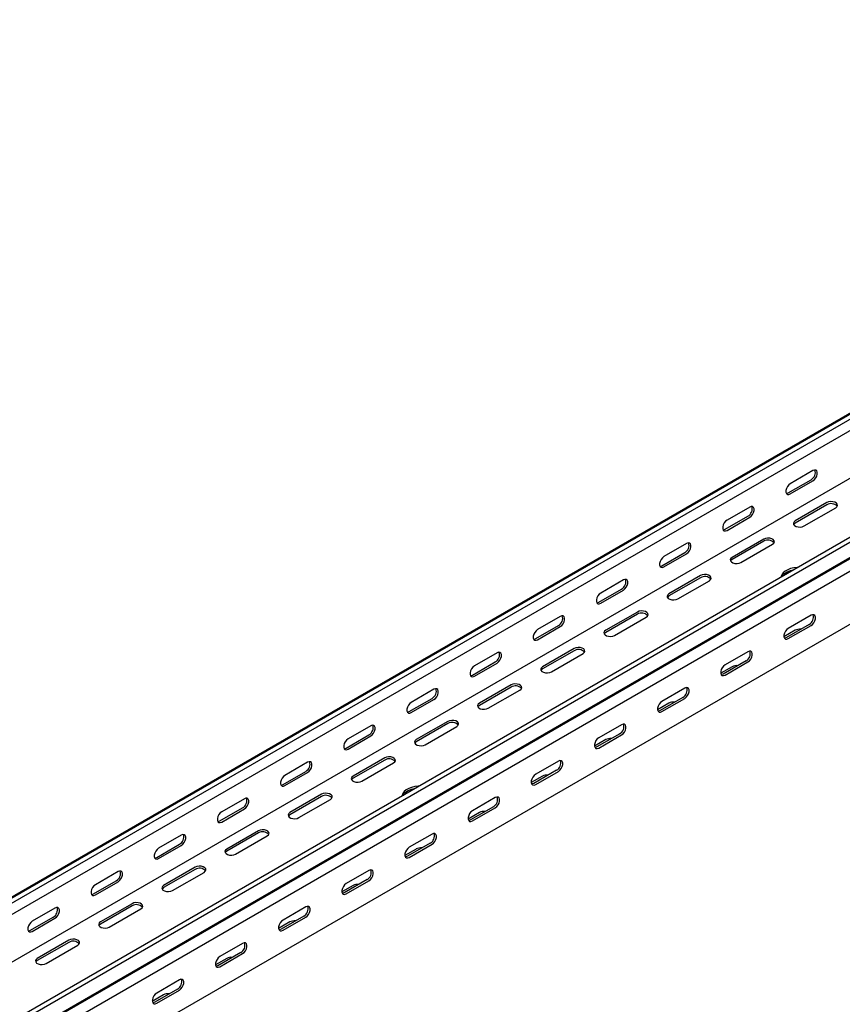
# Model space of a CAD drawing. Units: millimetres. Extents: x 80 to 3114, y 244 to 2374.
# Drawn here: x 2040 to 2501, y 792 to 1344 of the extents above; entities that cross this region are included whole.
import ezdxf

# ---------------------------------------------------------------- set-up
doc = ezdxf.new("R2010")
doc.units = ezdxf.units.MM

msp = doc.modelspace()

# ---------------------------------------------------------------- linework, layer by layer
at = {"color": 7, "linetype": 'Continuous', "lineweight": 25}
for p, q in [((1116.13, 321.5), (2883.9, 1342.01)), ((2887.85, 1343.56), (1120.09, 323.05)), ((2890.26, 1342.17), (1122.5, 321.66)), ((2890.26, 1335.81), (1122.5, 315.3)), ((2947.54, 1309.1), (1179.77, 288.59)), ((2949.95, 1307.71), (1182.18, 287.2)), ((2884.61, 1305.86), (1116.84, 285.35)), ((1186.14, 281.09), (2953.9, 1301.6)), ((1183.11, 278.67), (2950.88, 1299.18)), ((2954.26, 1293.96), (1186.49, 273.45)), ((2954.26, 1264.43), (1186.49, 243.92)), ((2470.6, 1078.7), (2483.32, 1086.04)), ((2484.39, 1091.15), (2471.66, 1083.8)), ((2471.66, 1078.08), (2484.39, 1085.43)), ((2449.03, 1070.74), (2436.3, 1063.39)), ((2492.16, 1073.18), (2474.49, 1062.98)), ((2492.16, 1071.96), (2474.49, 1061.75)), ((2479.44, 1060.12), (2497.11, 1070.33)), ((2435.24, 1058.28), (2447.97, 1065.63)), ((2436.3, 1057.67), (2449.03, 1065.02)), ((2413.67, 1050.33), (2400.95, 1042.98)), ((2456.81, 1052.77), (2439.13, 1042.57)), ((2456.81, 1051.55), (2439.13, 1041.34)), ((2444.08, 1039.71), (2461.76, 1049.91)), ((2399.89, 1037.87), (2412.61, 1045.22)), ((2400.95, 1037.26), (2413.67, 1044.61)), ((2421.45, 1032.36), (2403.77, 1022.16)), ((2421.45, 1031.14), (2403.77, 1020.93)), ((2378.32, 1029.92), (2365.59, 1022.57)), ((2408.72, 1019.3), (2426.4, 1029.5)), ((2364.53, 1017.46), (2377.26, 1024.81)), ((2365.59, 1016.85), (2378.32, 1024.2)), ((2342.96, 1009.51), (2330.24, 1002.16)), ((2386.1, 1011.95), (2368.42, 1001.75)), ((2386.1, 1010.73), (2368.42, 1000.52)), ((2373.37, 998.89), (2391.05, 1009.09)), ((2483.32, 1010.12), (2470.6, 1002.77)), ((2329.18, 997.05), (2341.9, 1004.4)), ((2330.24, 996.44), (2342.96, 1003.79)), ((2482.26, 1005.01), (2469.54, 997.67)), ((2470.6, 997.05), (2483.32, 1004.4)), ((2474.49, 1001.75), (2468.15, 998.09)), ((2307.61, 989.1), (2294.88, 981.75)), ((2350.74, 991.54), (2333.06, 981.34)), ((2350.74, 990.32), (2333.06, 980.11)), ((2338.01, 978.48), (2355.69, 988.68)), ((2447.97, 989.71), (2435.24, 982.36)), ((2293.82, 976.64), (2306.55, 983.99)), ((2294.88, 976.03), (2307.61, 983.38)), ((2439.13, 981.34), (2432.79, 977.68)), ((2446.91, 984.6), (2434.18, 977.26)), ((2435.24, 976.64), (2447.97, 983.99)), ((2315.39, 971.13), (2297.71, 960.93)), ((2272.25, 968.69), (2259.53, 961.34)), ((2315.39, 969.91), (2297.71, 959.7)), ((2302.66, 958.07), (2320.34, 968.27)), ((2412.61, 969.3), (2399.89, 961.95)), ((2258.46, 956.23), (2271.19, 963.58)), ((2259.53, 955.62), (2272.25, 962.97)), ((2403.77, 960.93), (2397.44, 957.27)), ((2411.55, 964.19), (2398.83, 956.85)), ((2399.89, 956.23), (2412.61, 963.58)), ((2236.9, 948.27), (2224.17, 940.93)), ((2280.03, 950.72), (2262.35, 940.52)), ((2280.03, 949.5), (2262.35, 939.29)), ((2377.26, 948.89), (2364.53, 941.54)), ((2223.11, 935.82), (2235.84, 943.17)), ((2267.3, 937.66), (2284.98, 947.86)), ((2376.2, 943.78), (2363.47, 936.44)), ((2364.53, 935.82), (2377.26, 943.17)), ((2224.17, 935.21), (2236.9, 942.56)), ((2368.42, 940.52), (2362.08, 936.86)), ((2201.54, 927.86), (2188.81, 920.52)), ((2244.68, 930.31), (2227, 920.11)), ((2244.68, 929.09), (2227, 918.88)), ((2231.95, 917.25), (2249.63, 927.45)), ((2341.9, 928.48), (2329.18, 921.13)), ((2187.75, 915.41), (2200.48, 922.76)), ((2188.81, 914.8), (2201.54, 922.15)), ((2340.84, 923.37), (2328.11, 916.03)), ((2329.18, 915.41), (2341.9, 922.76)), ((2333.06, 920.11), (2326.73, 916.45)), ((2209.32, 909.9), (2191.64, 899.7)), ((2166.19, 907.45), (2153.46, 900.11)), ((2209.32, 908.68), (2191.64, 898.47)), ((2196.59, 896.84), (2214.27, 907.04)), ((2306.55, 908.07), (2293.82, 900.72)), ((2152.4, 895), (2165.13, 902.35)), ((2153.46, 894.39), (2166.19, 901.74)), ((2297.71, 899.7), (2291.37, 896.04)), ((2305.49, 902.96), (2292.76, 895.62)), ((2293.82, 895), (2306.55, 902.35)), ((2173.97, 889.49), (2156.29, 879.29)), ((2173.97, 888.27), (2156.29, 878.06)), ((2271.19, 887.66), (2258.46, 880.31)), ((2130.83, 887.04), (2118.1, 879.7)), ((2161.24, 876.43), (2178.91, 886.63)), ((2270.13, 882.55), (2257.4, 875.21)), ((2117.04, 874.59), (2129.77, 881.94)), ((2118.1, 873.98), (2130.83, 881.33)), ((2262.35, 879.29), (2256.02, 875.63)), ((2258.46, 874.59), (2271.19, 881.94)), ((2095.48, 866.63), (2082.75, 859.29)), ((2138.61, 869.08), (2120.93, 858.88)), ((2138.61, 867.86), (2120.93, 857.65)), ((2125.88, 856.02), (2143.56, 866.22)), ((2235.84, 867.25), (2223.11, 859.9)), ((2081.69, 854.18), (2094.42, 861.53)), ((2082.75, 853.57), (2095.48, 860.92)), ((2234.78, 862.14), (2222.05, 854.8)), ((2223.11, 854.18), (2235.84, 861.53)), ((2227, 858.88), (2220.66, 855.22)), ((2060.12, 846.22), (2047.39, 838.88)), ((2103.25, 848.67), (2085.58, 838.47)), ((2103.25, 847.45), (2085.58, 837.24)), ((2090.53, 835.61), (2108.2, 845.81)), ((2200.48, 846.84), (2187.75, 839.49)), ((2046.33, 833.77), (2059.06, 841.12)), ((2047.39, 833.16), (2060.12, 840.51)), ((2191.64, 838.47), (2185.3, 834.81)), ((2199.42, 841.73), (2186.69, 834.38)), ((2187.75, 833.77), (2200.48, 841.12)), ((2067.9, 828.26), (2050.22, 818.06)), ((2067.9, 827.04), (2050.22, 816.83)), ((2055.17, 815.2), (2072.85, 825.4)), ((2164.07, 821.32), (2151.34, 813.97)), ((2165.13, 826.43), (2152.4, 819.08)), ((2156.29, 818.06), (2149.95, 814.4)), ((2152.4, 813.36), (2165.13, 820.71)), ((2129.77, 806.02), (2117.04, 798.67)), ((2128.71, 800.91), (2115.98, 793.56)), ((2117.04, 792.95), (2129.77, 800.3)), ((2120.93, 797.64), (2114.59, 793.99))]:
    msp.add_line(p, q, dxfattribs=at)
at = {"color": 7, "linetype": 'Continuous', "lineweight": 25, "flags": 128}
for points in [[(2484.39, 1085.43), (2485.23, 1086.09), (2485.98, 1087.02), (2486.53, 1088.1), (2486.82, 1089.2), (2486.82, 1090.19), (2486.53, 1090.95), (2485.98, 1091.4), (2485.23, 1091.46), (2484.39, 1091.15)], [(2471.66, 1083.8), (2470.81, 1083.14), (2470.07, 1082.21), (2469.51, 1081.13), (2469.22, 1080.03), (2469.22, 1079.04), (2469.51, 1078.27), (2470.07, 1077.83), (2470.81, 1077.77), (2471.66, 1078.08)], [(2469.46, 1078.36), (2469.75, 1078.38), (2470.6, 1078.7)], [(2449.03, 1065.02), (2449.88, 1065.68), (2450.62, 1066.61), (2451.17, 1067.69), (2451.47, 1068.79), (2451.47, 1069.78), (2451.17, 1070.54), (2450.62, 1070.99), (2449.88, 1071.05), (2449.03, 1070.74)], [(2497.11, 1070.33), (2497.81, 1070.9), (2498.12, 1071.58), (2498.02, 1072.28), (2497.51, 1072.91), (2496.65, 1073.41), (2495.54, 1073.71), (2494.33, 1073.77), (2493.16, 1073.59), (2492.16, 1073.18)], [(2436.3, 1063.39), (2435.46, 1062.73), (2434.71, 1061.8), (2434.16, 1060.72), (2433.86, 1059.62), (2433.86, 1058.63), (2434.16, 1057.86), (2434.71, 1057.42), (2435.46, 1057.36), (2436.3, 1057.67)], [(2474.49, 1062.98), (2473.79, 1062.4), (2473.47, 1061.72), (2473.58, 1061.03), (2474.09, 1060.39), (2474.95, 1059.89), (2476.05, 1059.6), (2477.27, 1059.54), (2478.44, 1059.72), (2479.44, 1060.12)], [(2474.49, 1061.75), (2473.79, 1061.18), (2473.63, 1060.94)], [(2434.1, 1057.95), (2434.39, 1057.97), (2435.24, 1058.28)], [(2461.76, 1049.91), (2462.45, 1050.49), (2462.77, 1051.17), (2462.66, 1051.87), (2462.15, 1052.5), (2461.29, 1053), (2460.19, 1053.3), (2458.98, 1053.36), (2457.8, 1053.17), (2456.81, 1052.77)], [(2413.67, 1044.61), (2414.52, 1045.27), (2415.27, 1046.2), (2415.82, 1047.28), (2416.11, 1048.38), (2416.11, 1049.37), (2415.82, 1050.13), (2415.27, 1050.58), (2414.52, 1050.64), (2413.67, 1050.33)], [(2400.95, 1042.98), (2400.1, 1042.32), (2399.36, 1041.39), (2398.8, 1040.31), (2398.51, 1039.21), (2398.51, 1038.22), (2398.8, 1037.45), (2399.36, 1037.01), (2400.1, 1036.95), (2400.95, 1037.26)], [(2439.13, 1042.57), (2438.43, 1041.99), (2438.12, 1041.31), (2438.22, 1040.62), (2438.74, 1039.98), (2439.6, 1039.48), (2440.7, 1039.19), (2441.91, 1039.13), (2443.08, 1039.31), (2444.08, 1039.71)], [(2398.75, 1037.54), (2399.04, 1037.56), (2399.89, 1037.87)], [(2439.13, 1041.34), (2438.43, 1040.77), (2438.27, 1040.53)], [(2476.15, 1036.98), (2475.51, 1036.94), (2473.62, 1036.68), (2471.85, 1036.23), (2470.25, 1035.6), (2468.88, 1034.81), (2467.79, 1033.88), (2467, 1032.86), (2466.56, 1031.77), (2466.49, 1031.4)], [(2426.4, 1029.5), (2427.1, 1030.08), (2427.41, 1030.76), (2427.31, 1031.46), (2426.79, 1032.09), (2425.94, 1032.59), (2424.83, 1032.89), (2423.62, 1032.95), (2422.45, 1032.76), (2421.45, 1032.36)], [(2378.32, 1024.2), (2379.17, 1024.86), (2379.91, 1025.79), (2380.46, 1026.87), (2380.76, 1027.97), (2380.76, 1028.96), (2380.46, 1029.72), (2379.91, 1030.17), (2379.17, 1030.23), (2378.32, 1029.92)], [(2365.59, 1022.57), (2364.74, 1021.91), (2364, 1020.98), (2363.45, 1019.9), (2363.15, 1018.8), (2363.15, 1017.81), (2363.45, 1017.04), (2364, 1016.6), (2364.74, 1016.54), (2365.59, 1016.85)], [(2403.77, 1022.16), (2403.08, 1021.58), (2402.76, 1020.9), (2402.87, 1020.21), (2403.38, 1019.57), (2404.24, 1019.07), (2405.34, 1018.78), (2406.55, 1018.72), (2407.73, 1018.9), (2408.72, 1019.3)], [(2403.77, 1020.93), (2403.08, 1020.36), (2402.91, 1020.12)], [(2363.39, 1017.13), (2363.68, 1017.15), (2364.53, 1017.46)], [(2342.96, 1003.79), (2343.81, 1004.45), (2344.55, 1005.38), (2345.11, 1006.46), (2345.4, 1007.56), (2345.4, 1008.55), (2345.11, 1009.31), (2344.55, 1009.76), (2343.81, 1009.82), (2342.96, 1009.51)], [(2391.05, 1009.09), (2391.74, 1009.67), (2392.06, 1010.35), (2391.95, 1011.05), (2391.44, 1011.68), (2390.58, 1012.18), (2389.48, 1012.47), (2388.27, 1012.54), (2387.09, 1012.35), (2386.1, 1011.95)], [(2483.32, 1004.4), (2484.17, 1005.06), (2484.92, 1005.99), (2485.47, 1007.07), (2485.76, 1008.17), (2485.76, 1009.16), (2485.47, 1009.93), (2484.92, 1010.37), (2484.17, 1010.43), (2483.32, 1010.12)], [(2330.24, 1002.16), (2329.39, 1001.5), (2328.65, 1000.57), (2328.09, 999.49), (2327.8, 998.39), (2327.8, 997.4), (2328.09, 996.63), (2328.65, 996.19), (2329.39, 996.13), (2330.24, 996.44)], [(2368.42, 1001.75), (2367.72, 1001.17), (2367.41, 1000.49), (2367.51, 999.8), (2368.03, 999.16), (2368.89, 998.66), (2369.99, 998.37), (2371.2, 998.31), (2372.37, 998.49), (2373.37, 998.89)], [(2368.42, 1000.52), (2367.72, 999.95), (2367.56, 999.71)], [(2470.6, 1002.77), (2469.75, 1002.11), (2469.01, 1001.18), (2468.45, 1000.1), (2468.16, 999), (2468.16, 998.01), (2468.45, 997.25), (2469.01, 996.8), (2469.75, 996.74), (2470.6, 997.05)], [(2328.04, 996.72), (2328.33, 996.74), (2329.18, 997.05)], [(2469.54, 997.67), (2468.69, 997.35), (2468.4, 997.33)], [(2307.61, 983.38), (2308.45, 984.04), (2309.2, 984.97), (2309.75, 986.05), (2310.05, 987.15), (2310.05, 988.14), (2309.75, 988.9), (2309.2, 989.34), (2308.45, 989.41), (2307.61, 989.1)], [(2355.69, 988.68), (2356.39, 989.26), (2356.7, 989.94), (2356.6, 990.64), (2356.08, 991.27), (2355.22, 991.77), (2354.12, 992.06), (2352.91, 992.13), (2351.74, 991.94), (2350.74, 991.54)], [(2447.97, 983.99), (2448.82, 984.65), (2449.56, 985.58), (2450.11, 986.66), (2450.41, 987.76), (2450.41, 988.75), (2450.11, 989.52), (2449.56, 989.96), (2448.82, 990.02), (2447.97, 989.71)], [(2294.88, 981.75), (2294.03, 981.09), (2293.29, 980.16), (2292.74, 979.08), (2292.44, 977.98), (2292.44, 976.99), (2292.74, 976.22), (2293.29, 975.78), (2294.03, 975.72), (2294.88, 976.03)], [(2333.06, 981.34), (2332.37, 980.76), (2332.05, 980.08), (2332.16, 979.39), (2332.67, 978.75), (2333.53, 978.25), (2334.63, 977.96), (2335.84, 977.9), (2337.02, 978.08), (2338.01, 978.48)], [(2435.24, 982.36), (2434.39, 981.7), (2433.65, 980.77), (2433.1, 979.69), (2432.8, 978.59), (2432.8, 977.6), (2433.1, 976.84), (2433.65, 976.39), (2434.39, 976.33), (2435.24, 976.64)], [(2292.68, 976.31), (2292.97, 976.33), (2293.82, 976.64)], [(2333.06, 980.11), (2332.37, 979.54), (2332.2, 979.3)], [(2434.18, 977.26), (2433.33, 976.94), (2433.04, 976.92)], [(2320.34, 968.27), (2321.03, 968.85), (2321.35, 969.53), (2321.24, 970.23), (2320.73, 970.86), (2319.87, 971.36), (2318.77, 971.65), (2317.56, 971.72), (2316.38, 971.53), (2315.39, 971.13)], [(2272.25, 962.97), (2273.1, 963.63), (2273.84, 964.56), (2274.4, 965.64), (2274.69, 966.74), (2274.69, 967.73), (2274.4, 968.49), (2273.84, 968.93), (2273.1, 969), (2272.25, 968.69)], [(2412.61, 963.58), (2413.46, 964.24), (2414.2, 965.17), (2414.76, 966.25), (2415.05, 967.35), (2415.05, 968.34), (2414.76, 969.11), (2414.2, 969.55), (2413.46, 969.61), (2412.61, 969.3)], [(2259.53, 961.34), (2258.68, 960.68), (2257.93, 959.75), (2257.38, 958.67), (2257.09, 957.57), (2257.09, 956.58), (2257.38, 955.81), (2257.93, 955.37), (2258.68, 955.31), (2259.53, 955.62)], [(2297.71, 960.93), (2297.01, 960.35), (2296.7, 959.67), (2296.8, 958.97), (2297.32, 958.34), (2298.18, 957.84), (2299.28, 957.55), (2300.49, 957.48), (2301.66, 957.67), (2302.66, 958.07)], [(2297.71, 959.7), (2297.01, 959.13), (2296.85, 958.89)], [(2399.89, 961.95), (2399.04, 961.29), (2398.3, 960.36), (2397.74, 959.28), (2397.45, 958.18), (2397.45, 957.19), (2397.74, 956.43), (2398.3, 955.98), (2399.04, 955.92), (2399.89, 956.23)], [(2257.33, 955.9), (2257.62, 955.92), (2258.46, 956.23)], [(2398.83, 956.85), (2397.98, 956.53), (2397.69, 956.51)], [(2236.9, 942.56), (2237.74, 943.22), (2238.49, 944.15), (2239.04, 945.23), (2239.34, 946.33), (2239.34, 947.32), (2239.04, 948.08), (2238.49, 948.52), (2237.74, 948.59), (2236.9, 948.27)], [(2284.98, 947.86), (2285.68, 948.44), (2285.99, 949.12), (2285.89, 949.82), (2285.37, 950.45), (2284.51, 950.95), (2283.41, 951.24), (2282.2, 951.31), (2281.03, 951.12), (2280.03, 950.72)], [(2377.26, 943.17), (2378.1, 943.83), (2378.85, 944.76), (2379.4, 945.84), (2379.7, 946.94), (2379.7, 947.93), (2379.4, 948.7), (2378.85, 949.14), (2378.1, 949.2), (2377.26, 948.89)], [(2224.17, 940.93), (2223.32, 940.27), (2222.58, 939.34), (2222.03, 938.26), (2221.73, 937.16), (2221.73, 936.17), (2222.03, 935.4), (2222.58, 934.96), (2223.32, 934.9), (2224.17, 935.21)], [(2262.35, 940.52), (2261.66, 939.94), (2261.34, 939.26), (2261.45, 938.56), (2261.96, 937.93), (2262.82, 937.43), (2263.92, 937.14), (2265.13, 937.07), (2266.31, 937.26), (2267.3, 937.66)], [(2262.35, 939.29), (2261.66, 938.72), (2261.49, 938.48)], [(2364.53, 941.54), (2363.68, 940.88), (2362.94, 939.95), (2362.39, 938.87), (2362.09, 937.77), (2362.09, 936.78), (2362.39, 936.02), (2362.94, 935.57), (2363.68, 935.51), (2364.53, 935.82)], [(2221.97, 935.49), (2222.26, 935.51), (2223.11, 935.82)], [(2363.47, 936.44), (2362.62, 936.12), (2362.33, 936.1)], [(2201.54, 922.15), (2202.39, 922.81), (2203.13, 923.74), (2203.69, 924.82), (2203.98, 925.92), (2203.98, 926.91), (2203.69, 927.67), (2203.13, 928.11), (2202.39, 928.18), (2201.54, 927.86)], [(2249.63, 927.45), (2250.32, 928.03), (2250.64, 928.71), (2250.53, 929.41), (2250.02, 930.04), (2249.16, 930.54), (2248.06, 930.83), (2246.85, 930.9), (2245.67, 930.71), (2244.68, 930.31)], [(2341.9, 922.76), (2342.75, 923.42), (2343.49, 924.35), (2344.05, 925.43), (2344.34, 926.53), (2344.34, 927.52), (2344.05, 928.29), (2343.49, 928.73), (2342.75, 928.79), (2341.9, 928.48)], [(2329.18, 921.13), (2328.33, 920.47), (2327.58, 919.54), (2327.03, 918.46), (2326.74, 917.36), (2326.74, 916.37), (2327.03, 915.61), (2327.58, 915.16), (2328.33, 915.1), (2329.18, 915.41)], [(2188.81, 920.52), (2187.97, 919.86), (2187.22, 918.93), (2186.67, 917.85), (2186.38, 916.75), (2186.38, 915.76), (2186.67, 914.99), (2187.22, 914.55), (2187.97, 914.48), (2188.81, 914.8)], [(2186.62, 915.08), (2186.91, 915.1), (2187.75, 915.41)], [(2227, 920.11), (2226.3, 919.53), (2225.99, 918.85), (2226.09, 918.15), (2226.61, 917.52), (2227.47, 917.02), (2228.57, 916.73), (2229.78, 916.66), (2230.95, 916.85), (2231.95, 917.25)], [(2227, 918.88), (2226.3, 918.31), (2226.14, 918.06)], [(2328.11, 916.03), (2327.27, 915.71), (2326.98, 915.69)], [(2214.27, 907.04), (2214.97, 907.62), (2215.28, 908.3), (2215.18, 909), (2214.66, 909.63), (2213.8, 910.13), (2212.7, 910.42), (2211.49, 910.49), (2210.32, 910.3), (2209.32, 909.9)], [(2264.02, 914.52), (2263.38, 914.48), (2261.49, 914.22), (2259.72, 913.77), (2258.12, 913.14), (2256.75, 912.34), (2255.66, 911.42), (2254.87, 910.4), (2254.43, 909.31), (2254.36, 908.94)], [(2166.19, 901.74), (2167.03, 902.4), (2167.78, 903.33), (2168.33, 904.4), (2168.62, 905.51), (2168.62, 906.5), (2168.33, 907.26), (2167.78, 907.7), (2167.03, 907.77), (2166.19, 907.45)], [(2306.55, 902.35), (2307.39, 903.01), (2308.14, 903.94), (2308.69, 905.02), (2308.99, 906.12), (2308.99, 907.11), (2308.69, 907.88), (2308.14, 908.32), (2307.39, 908.38), (2306.55, 908.07)], [(2153.46, 900.11), (2152.61, 899.45), (2151.87, 898.52), (2151.32, 897.44), (2151.02, 896.34), (2151.02, 895.35), (2151.32, 894.58), (2151.87, 894.14), (2152.61, 894.07), (2153.46, 894.39)], [(2191.64, 899.7), (2190.95, 899.12), (2190.63, 898.44), (2190.74, 897.74), (2191.25, 897.11), (2192.11, 896.61), (2193.21, 896.32), (2194.42, 896.25), (2195.6, 896.44), (2196.59, 896.84)], [(2293.82, 900.72), (2292.97, 900.06), (2292.23, 899.13), (2291.68, 898.05), (2291.38, 896.95), (2291.38, 895.96), (2291.68, 895.19), (2292.23, 894.75), (2292.97, 894.69), (2293.82, 895)], [(2151.26, 894.67), (2151.55, 894.69), (2152.4, 895)], [(2191.64, 898.47), (2190.95, 897.9), (2190.78, 897.65)], [(2292.76, 895.62), (2291.91, 895.3), (2291.62, 895.28)], [(2178.91, 886.63), (2179.61, 887.21), (2179.93, 887.89), (2179.82, 888.59), (2179.31, 889.22), (2178.45, 889.72), (2177.35, 890.01), (2176.14, 890.07), (2174.96, 889.89), (2173.97, 889.49)], [(2271.19, 881.94), (2272.04, 882.6), (2272.78, 883.53), (2273.34, 884.61), (2273.63, 885.71), (2273.63, 886.7), (2273.34, 887.46), (2272.78, 887.91), (2272.04, 887.97), (2271.19, 887.66)], [(2130.83, 881.33), (2131.68, 881.99), (2132.42, 882.92), (2132.98, 883.99), (2133.27, 885.1), (2133.27, 886.09), (2132.98, 886.85), (2132.42, 887.29), (2131.68, 887.36), (2130.83, 887.04)], [(2118.1, 879.7), (2117.26, 879.04), (2116.51, 878.11), (2115.96, 877.03), (2115.67, 875.93), (2115.67, 874.94), (2115.96, 874.17), (2116.51, 873.73), (2117.26, 873.66), (2118.1, 873.98)], [(2156.29, 879.29), (2155.59, 878.71), (2155.28, 878.03), (2155.38, 877.33), (2155.9, 876.7), (2156.75, 876.2), (2157.86, 875.91), (2159.07, 875.84), (2160.24, 876.03), (2161.24, 876.43)], [(2156.29, 878.06), (2155.59, 877.49), (2155.43, 877.24)], [(2258.46, 880.31), (2257.62, 879.65), (2256.87, 878.72), (2256.32, 877.64), (2256.03, 876.54), (2256.03, 875.55), (2256.32, 874.78), (2256.87, 874.34), (2257.62, 874.28), (2258.46, 874.59)], [(2115.91, 874.26), (2116.2, 874.28), (2117.04, 874.59)], [(2257.4, 875.21), (2256.56, 874.89), (2256.27, 874.87)], [(2095.48, 860.92), (2096.32, 861.58), (2097.07, 862.51), (2097.62, 863.58), (2097.91, 864.69), (2097.91, 865.68), (2097.62, 866.44), (2097.07, 866.88), (2096.32, 866.95), (2095.48, 866.63)], [(2143.56, 866.22), (2144.26, 866.8), (2144.57, 867.48), (2144.47, 868.17), (2143.95, 868.81), (2143.09, 869.31), (2141.99, 869.6), (2140.78, 869.66), (2139.61, 869.48), (2138.61, 869.08)], [(2235.84, 861.53), (2236.68, 862.19), (2237.43, 863.12), (2237.98, 864.2), (2238.27, 865.3), (2238.27, 866.29), (2237.98, 867.05), (2237.43, 867.5), (2236.68, 867.56), (2235.84, 867.25)], [(2223.11, 859.9), (2222.26, 859.24), (2221.52, 858.31), (2220.97, 857.23), (2220.67, 856.13), (2220.67, 855.14), (2220.97, 854.37), (2221.52, 853.93), (2222.26, 853.87), (2223.11, 854.18)], [(2082.75, 859.29), (2081.9, 858.63), (2081.16, 857.7), (2080.61, 856.62), (2080.31, 855.52), (2080.31, 854.53), (2080.61, 853.76), (2081.16, 853.32), (2081.9, 853.25), (2082.75, 853.57)], [(2120.93, 858.88), (2120.24, 858.3), (2119.92, 857.62), (2120.03, 856.92), (2120.54, 856.29), (2121.4, 855.79), (2122.5, 855.5), (2123.71, 855.43), (2124.89, 855.62), (2125.88, 856.02)], [(2120.93, 857.65), (2120.24, 857.08), (2120.07, 856.83)], [(2222.05, 854.8), (2221.2, 854.48), (2220.91, 854.46)], [(2080.55, 853.85), (2080.84, 853.87), (2081.69, 854.18)], [(2108.2, 845.81), (2108.9, 846.39), (2109.22, 847.07), (2109.11, 847.76), (2108.6, 848.4), (2107.74, 848.9), (2106.64, 849.19), (2105.42, 849.25), (2104.25, 849.07), (2103.25, 848.67)], [(2060.12, 840.51), (2060.97, 841.17), (2061.71, 842.09), (2062.26, 843.17), (2062.56, 844.28), (2062.56, 845.27), (2062.26, 846.03), (2061.71, 846.47), (2060.97, 846.54), (2060.12, 846.22)], [(2200.48, 841.12), (2201.33, 841.78), (2202.07, 842.71), (2202.63, 843.79), (2202.92, 844.89), (2202.92, 845.88), (2202.63, 846.64), (2202.07, 847.09), (2201.33, 847.15), (2200.48, 846.84)], [(2047.39, 838.88), (2046.55, 838.22), (2045.8, 837.29), (2045.25, 836.21), (2044.96, 835.11), (2044.96, 834.11), (2045.25, 833.35), (2045.8, 832.91), (2046.55, 832.84), (2047.39, 833.16)], [(2085.58, 838.47), (2084.88, 837.89), (2084.57, 837.21), (2084.67, 836.51), (2085.18, 835.88), (2086.04, 835.38), (2087.15, 835.08), (2088.36, 835.02), (2089.53, 835.21), (2090.53, 835.61)], [(2187.75, 839.49), (2186.91, 838.83), (2186.16, 837.9), (2185.61, 836.82), (2185.32, 835.72), (2185.32, 834.73), (2185.61, 833.96), (2186.16, 833.52), (2186.91, 833.46), (2187.75, 833.77)], [(2045.2, 833.44), (2045.49, 833.46), (2046.33, 833.77)], [(2085.58, 837.24), (2084.88, 836.67), (2084.72, 836.42)], [(2186.69, 834.38), (2185.85, 834.07), (2185.56, 834.05)], [(2072.85, 825.4), (2073.55, 825.98), (2073.86, 826.66), (2073.75, 827.35), (2073.24, 827.99), (2072.38, 828.49), (2071.28, 828.78), (2070.07, 828.84), (2068.89, 828.66), (2067.9, 828.26)], [(2165.13, 820.71), (2165.97, 821.37), (2166.72, 822.3), (2167.27, 823.38), (2167.56, 824.48), (2167.56, 825.47), (2167.27, 826.23), (2166.72, 826.68), (2165.97, 826.74), (2165.13, 826.43)], [(2050.22, 818.06), (2049.52, 817.48), (2049.21, 816.8), (2049.32, 816.1), (2049.83, 815.47), (2050.69, 814.97), (2051.79, 814.67), (2053, 814.61), (2054.18, 814.8), (2055.17, 815.2)], [(2050.22, 816.83), (2049.52, 816.26), (2049.36, 816.01)], [(2152.4, 819.08), (2151.55, 818.42), (2150.81, 817.49), (2150.26, 816.41), (2149.96, 815.31), (2149.96, 814.32), (2150.26, 813.55), (2150.81, 813.11), (2151.55, 813.05), (2152.4, 813.36)], [(2151.34, 813.97), (2150.49, 813.66), (2150.2, 813.64)], [(2129.77, 800.3), (2130.62, 800.96), (2131.36, 801.89), (2131.91, 802.97), (2132.21, 804.07), (2132.21, 805.06), (2131.91, 805.82), (2131.36, 806.27), (2130.62, 806.33), (2129.77, 806.02)], [(2117.04, 798.67), (2116.2, 798.01), (2115.45, 797.08), (2114.9, 796), (2114.61, 794.9), (2114.61, 793.91), (2114.9, 793.14), (2115.45, 792.7), (2116.2, 792.64), (2117.04, 792.95)], [(2115.98, 793.56), (2115.14, 793.25), (2114.85, 793.23)]]:
    msp.add_lwpolyline(points, dxfattribs=at)
at = {"color": 7, "linetype": 'Continuous', "lineweight": 25}
for centre, radius, start, end in [((2481.15, 1090.08), 4.59, 298.2645, 17.7382), ((2445.8, 1069.67), 4.59, 298.2645, 17.7382), ((2494.58, 1068.05), 4.59, 42.2738, 121.7313), ((2410.44, 1049.26), 4.59, 298.2645, 17.7382), ((2459.22, 1047.64), 4.59, 42.2738, 121.7313), ((2423.87, 1027.23), 4.59, 42.2738, 121.7313), ((2474.65, 1025.97), 9.53, 97.1729, 142.8217), ((2375.09, 1028.85), 4.59, 298.2645, 17.7382), ((2339.73, 1008.44), 4.59, 298.2645, 17.7382), ((2388.51, 1006.82), 4.59, 42.2738, 121.7313), ((2480.09, 1009.06), 4.59, 298.2645, 17.7382), ((2476.94, 997.01), 5.34, 83.1834, 117.3822), ((2304.37, 988.03), 4.59, 298.2645, 17.7382), ((2353.16, 986.41), 4.59, 42.2738, 121.7313), ((2444.74, 988.65), 4.59, 298.2645, 17.7382), ((2441.59, 976.6), 5.34, 83.1834, 117.3822), ((2317.8, 966), 4.59, 42.2738, 121.7313), ((2269.02, 967.62), 4.59, 298.2645, 17.7382), ((2409.38, 968.24), 4.59, 298.2645, 17.7382), ((2406.23, 956.19), 5.34, 83.1834, 117.3822), ((2233.66, 947.21), 4.59, 298.2645, 17.7382), ((2282.45, 945.59), 4.59, 42.2738, 121.7313), ((2374.02, 947.83), 4.59, 298.2645, 17.7382), ((2370.88, 935.78), 5.34, 83.1834, 117.3822), ((2198.31, 926.8), 4.59, 298.2645, 17.7382), ((2247.09, 925.18), 4.59, 42.2738, 121.7313), ((2338.67, 927.42), 4.59, 298.2645, 17.7382), ((2335.52, 915.37), 5.34, 83.1834, 117.3822), ((2262.52, 903.51), 9.53, 97.1729, 142.8217), ((2162.95, 906.39), 4.59, 298.2645, 17.7382), ((2211.73, 904.77), 4.59, 42.2738, 121.7313), ((2303.31, 907.01), 4.59, 298.2645, 17.7382), ((2300.16, 894.96), 5.34, 83.1834, 117.3822), ((2176.38, 884.36), 4.59, 42.2738, 121.7313), ((2267.96, 886.6), 4.59, 298.2645, 17.7382), ((2127.6, 885.98), 4.59, 298.2645, 17.7382), ((2264.81, 874.55), 5.34, 83.1834, 117.3822), ((2092.24, 865.57), 4.59, 298.2645, 17.7382), ((2141.02, 863.95), 4.59, 42.2738, 121.7313), ((2232.6, 866.18), 4.59, 298.2645, 17.7382), ((2229.45, 854.13), 5.34, 83.1834, 117.3822), ((2056.89, 845.16), 4.59, 298.2645, 17.7382), ((2105.67, 843.54), 4.59, 42.2738, 121.7313), ((2197.25, 845.77), 4.59, 298.2645, 17.7382), ((2194.1, 833.72), 5.34, 83.1834, 117.3822), ((2070.31, 823.13), 4.59, 42.2738, 121.7313), ((2161.89, 825.36), 4.59, 298.2645, 17.7382), ((2158.74, 813.31), 5.34, 83.1834, 117.3822), ((2126.54, 804.95), 4.59, 298.2645, 17.7382), ((2123.39, 792.9), 5.34, 83.1834, 117.3822)]:
    msp.add_arc(centre, radius, start, end, dxfattribs=at)

doc.saveas('drawing.dxf')
